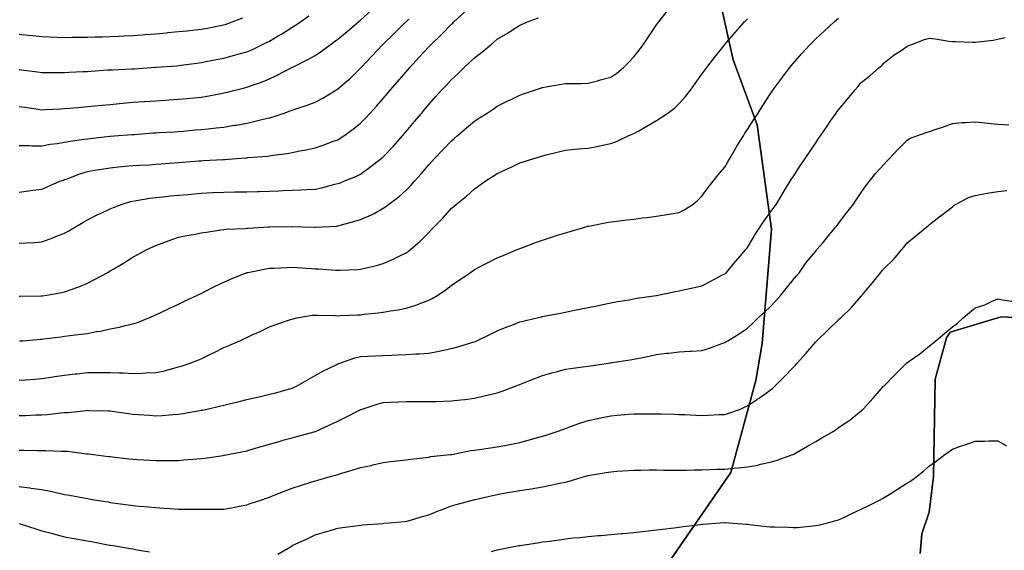
# Model space of a CAD drawing. Units: inches. Extents: x 450746 to 476445, y 190697 to 207849.
# Drawn here: x 463896 to 464329, y 200494 to 200727 of the extents above; entities that cross this region are included whole.
import ezdxf

# ---------------------------------------------------------------- set-up
doc = ezdxf.new("R2010")
doc.units = ezdxf.units.IN
doc.header["$MEASUREMENT"] = 0
doc.layers.add('contours_20ft', color=7, linetype='Continuous', true_color=0xe20a5c)
doc.layers.add('soils_clip', color=7, linetype='Continuous', true_color=0xaa3d49)

msp = doc.modelspace()

# ---------------------------------------------------------------- linework, layer by layer
at = {"layer": 'contours_20ft', "color": 80, "linetype": 'Continuous', "lineweight": 25}
for points in [[(463896, 200688.84), (463898.5, 200688.5), (463904.31, 200687.69), (463906, 200687.46), (463907.51, 200687.51), (463914.11, 200687.89), (463916, 200687.95), (463918.14, 200688.14), (463923.4, 200688.61), (463926, 200688.82), (463929.11, 200689.11), (463932.53, 200689.47), (463936, 200689.77), (463940.15, 200690.15), (463941.7, 200690.3), (463946, 200690.69), (463950.95, 200691.05), (463951.06, 200691.06), (463956, 200691.42), (463960.3, 200691.7), (463961.79, 200691.79), (463966, 200692.06), (463969.61, 200692.39), (463972.71, 200692.71), (463976, 200693.02), (463978.57, 200693.43), (463984.56, 200694.56), (463986, 200694.8), (463986.97, 200695.03), (463990.89, 200696), (463994.98, 200697.02), (463996, 200697.29), (463998.04, 200698.04), (464002.42, 200699.58), (464006, 200700.96), (464009.42, 200702.58), (464015.82, 200706), (464016, 200706.1), (464016.2, 200706.2), (464022.62, 200709.38), (464026, 200711.26), (464028.9, 200713.1), (464032.65, 200716), (464034.59, 200717.41), (464036, 200718.46), (464040.14, 200721.86), (464045.08, 200726), (464045.58, 200726.42), (464046, 200726.77), (464050.78, 200731.22)], [(463896, 200605.56), (463896.42, 200605.58), (463905.65, 200605.65), (463906, 200605.66), (463906.3, 200605.7), (463908.23, 200606), (463914.78, 200607.22), (463916, 200607.5), (463918.38, 200608.38), (463922.27, 200609.73), (463926, 200611.21), (463929.19, 200612.81), (463934.95, 200616), (463935.61, 200616.39), (463936, 200616.63), (463937.55, 200617.55), (463941.88, 200620.12), (463946, 200622.63), (463948.19, 200623.81), (463952.17, 200626), (463954.75, 200627.25), (463956, 200627.81), (463958.84, 200628.84), (463961.96, 200630.04), (463966, 200631.41), (463969.74, 200632.26), (463972.66, 200632.66), (463976, 200633.32), (463978.3, 200633.7), (463984.64, 200634.64), (463986, 200634.86), (463987.02, 200634.98), (463995.32, 200635.32), (463996, 200635.39), (463996.56, 200635.44), (464005.45, 200636), (464005.97, 200636.03), (464006.03, 200636.03), (464015.88, 200636.12), (464016, 200636.12), (464016.12, 200636.12), (464020.47, 200636), (464025.84, 200635.84), (464026, 200635.83), (464026.16, 200635.84), (464029.09, 200636), (464035.64, 200636.36), (464036, 200636.41), (464036.57, 200636.57), (464043.55, 200638.45), (464046, 200639.17), (464050.77, 200641.23), (464051.92, 200641.92), (464056, 200644.14), (464057.09, 200644.91), (464058.47, 200646), (464062.81, 200649.19), (464066, 200652.07), (464067.93, 200654.07), (464069.65, 200656), (464072.7, 200659.3), (464076, 200663.28), (464077.31, 200664.69), (464078.49, 200666), (464082.17, 200669.83), (464086, 200673.85), (464087.17, 200674.83), (464088.47, 200676), (464092.54, 200679.46), (464096, 200682.47), (464098.19, 200683.81), (464101.6, 200686), (464104.24, 200687.76), (464106, 200688.97), (464110.71, 200691.29), (464111.85, 200691.85), (464116, 200693.88), (464117.58, 200694.42), (464122.39, 200696), (464125.06, 200696.94), (464126, 200697.26), (464127.52, 200697.52), (464133.46, 200698.54), (464136, 200698.98), (464139, 200699), (464142.99, 200699.01), (464146, 200699.04), (464150.17, 200700.17), (464151.49, 200700.51), (464156, 200701.79), (464158.55, 200703.45), (464161.58, 200706), (464163.76, 200708.24), (464166, 200710.6), (464168.35, 200713.65), (464170.11, 200716), (464172.51, 200719.49), (464176, 200724.67), (464176.57, 200725.43), (464176.99, 200726), (464180.76, 200730.76)], [(463896, 200651.29), (463900.18, 200651.82), (463902.08, 200652.08), (463906, 200652.59), (463908.38, 200653.62), (463913.95, 200656), (463915.45, 200656.55), (463916, 200656.74), (463917.14, 200657.14), (463922.66, 200659.34), (463926, 200660.33), (463930.85, 200661.15), (463931.19, 200661.19), (463936, 200661.94), (463939.67, 200662.33), (463942.59, 200662.59), (463946, 200662.94), (463948.87, 200663.13), (463953.31, 200663.31), (463956, 200663.48), (463958.34, 200663.66), (463964.16, 200664.16), (463966, 200664.3), (463967.57, 200664.43), (463974.94, 200664.94), (463976, 200665.03), (463976.93, 200665.07), (463985.59, 200665.59), (463986, 200665.62), (463986.37, 200665.63), (463991.32, 200666), (463995.67, 200666.33), (463996, 200666.36), (463996.42, 200666.41), (464004.92, 200667.08), (464006, 200667.22), (464007.46, 200667.46), (464013.74, 200668.26), (464016, 200668.66), (464019.33, 200669.33), (464022.15, 200669.85), (464026, 200670.65), (464030, 200672), (464033.3, 200673.3), (464036, 200674.29), (464037.08, 200674.92), (464038.72, 200676), (464042.95, 200679.05), (464046, 200681.56), (464048.22, 200683.78), (464050.25, 200686), (464053.05, 200688.95), (464056, 200692.43), (464057.63, 200694.37), (464059, 200696), (464062.29, 200699.71), (464066, 200704.08), (464066.88, 200705.12), (464067.64, 200706), (464071.67, 200710.33), (464076, 200715.02), (464076.49, 200715.51), (464076.94, 200716), (464081.51, 200720.49), (464086, 200725.04), (464086.5, 200725.5), (464086.99, 200726), (464091.64, 200730.36)], [(463896, 200705.06), (463897.08, 200704.92), (463904.08, 200704.08), (463906, 200703.82), (463908.16, 200703.84), (463913.85, 200703.85), (463916, 200703.86), (463918.01, 200703.99), (463924.2, 200704.2), (463926, 200704.3), (463927.59, 200704.41), (463934.89, 200704.89), (463936, 200704.96), (463936.98, 200705.02), (463945.39, 200705.39), (463946, 200705.43), (463946.53, 200705.47), (463954.17, 200706), (463955.88, 200706.12), (463956.14, 200706.14), (463965.21, 200706.79), (463966, 200706.85), (463966.99, 200706.99), (463974.04, 200707.96), (463976, 200708.22), (463978.74, 200708.74), (463982.54, 200709.46), (463986, 200710.11), (463990.61, 200711.39), (463991.7, 200711.7), (463996, 200712.91), (463998.19, 200713.81), (464002.7, 200716), (464004.92, 200717.08), (464006, 200717.61), (464009.86, 200719.86), (464011.32, 200720.68), (464016, 200723.64), (464017.48, 200724.52), (464019.66, 200726), (464023.3, 200728.7)], [(463896, 200628.86), (463899.04, 200629.04), (463902.83, 200629.17), (463906, 200629.37), (463910.82, 200631.18), (463911.41, 200631.41), (463916, 200633.2), (463917.82, 200634.18), (463920.73, 200636), (463924.05, 200637.95), (463926, 200639.08), (463930.6, 200641.4), (463932.08, 200642.08), (463936, 200643.94), (463937.44, 200644.56), (463941.3, 200646), (463944.92, 200647.08), (463946, 200647.3), (463947.52, 200647.52), (463953.42, 200648.58), (463956, 200648.92), (463959.22, 200649.22), (463962.44, 200649.56), (463966, 200649.88), (463970.27, 200650.27), (463971.61, 200650.39), (463976, 200650.8), (463980.97, 200651.03), (463981.04, 200651.04), (463986, 200651.27), (463990.68, 200651.32), (463991.31, 200651.31), (463996, 200651.36), (464000.51, 200651.49), (464001.53, 200651.53), (464006, 200651.67), (464010.16, 200651.84), (464011.95, 200651.95), (464016, 200652.13), (464019.72, 200652.28), (464022.47, 200652.47), (464026, 200652.62), (464028.79, 200653.21), (464034.68, 200654.68), (464036, 200654.98), (464036.77, 200655.23), (464038.7, 200656), (464043.86, 200658.14), (464046, 200659.21), (464049.97, 200662.03), (464055.09, 200666), (464055.59, 200666.41), (464056, 200666.77), (464060.51, 200671.49), (464064.49, 200676), (464065.17, 200676.84), (464066, 200677.84), (464069.7, 200682.3), (464072.87, 200686), (464074.29, 200687.71), (464076, 200689.8), (464078.96, 200693.04), (464081.63, 200696), (464083.75, 200698.25), (464086, 200700.69), (464088.76, 200703.24), (464091.54, 200706), (464093.86, 200708.14), (464096, 200710.2), (464099.35, 200712.65), (464103.17, 200716), (464104.73, 200717.27), (464106, 200718.38), (464110.83, 200721.17), (464111.9, 200721.9), (464116, 200724.58), (464117.02, 200724.98), (464119.34, 200726), (464124.13, 200727.87)], [(463896, 200720.62), (463900.18, 200720.18), (463902.01, 200719.99), (463906, 200719.57), (463909.42, 200719.42), (463912.65, 200719.35), (463916, 200719.21), (463919.24, 200719.24), (463922.68, 200719.32), (463926, 200719.34), (463929.44, 200719.44), (463932.5, 200719.5), (463936, 200719.6), (463939.77, 200719.77), (463942.14, 200719.86), (463946, 200720.05), (463950.38, 200720.38), (463951.53, 200720.47), (463956, 200720.81), (463960.75, 200721.25), (463961.3, 200721.3), (463966, 200721.74), (463969.84, 200722.16), (463972.38, 200722.38), (463976, 200722.76), (463978.73, 200723.27), (463984.37, 200724.37), (463986, 200724.68), (463987, 200725), (463989.64, 200726), (463994.24, 200727.76)], [(463896, 200568.65), (463898.87, 200568.87), (463902.83, 200569.17), (463906, 200569.41), (463909.99, 200569.99), (463911.75, 200570.25), (463916, 200570.87), (463920.62, 200571.38), (463921.47, 200571.47), (463926, 200571.97), (463930.01, 200571.99), (463932.02, 200572.02), (463936, 200572.04), (463940.15, 200571.85), (463941.82, 200571.82), (463946, 200571.62), (463950.27, 200571.73), (463951.88, 200571.88), (463956, 200572), (463959.33, 200572.67), (463963.98, 200573.98), (463966, 200574.45), (463967.17, 200574.83), (463970.65, 200576), (463974.53, 200577.47), (463976, 200578.1), (463980.03, 200580.03), (463981.35, 200580.65), (463986, 200582.97), (463988.15, 200583.85), (463992.94, 200586), (463995.04, 200586.96), (463996, 200587.45), (463998.66, 200588.66), (464001.89, 200590.11), (464006, 200592.04), (464008.85, 200593.15), (464015.27, 200595.27), (464016, 200595.53), (464016.35, 200595.65), (464018, 200596), (464024.79, 200597.21), (464026, 200597.28), (464027.22, 200597.22), (464034.98, 200597.02), (464036, 200596.98), (464037.01, 200597.01), (464044.64, 200597.36), (464046, 200597.4), (464047.6, 200597.6), (464053.73, 200598.27), (464056, 200598.55), (464059.1, 200599.1), (464062.49, 200599.51), (464066, 200600.23), (464070.36, 200601.64), (464072.52, 200602.52), (464076, 200603.8), (464077.48, 200604.52), (464079.99, 200606), (464083.58, 200608.42), (464086, 200610.37), (464089.36, 200612.64), (464094.28, 200616), (464095.28, 200616.72), (464096, 200617.24), (464098.52, 200618.52), (464101.82, 200620.18), (464106, 200622.37), (464108.61, 200623.39), (464114.77, 200626), (464115.63, 200626.37), (464116, 200626.54), (464116.85, 200626.85), (464122.91, 200629.09), (464126, 200630.2), (464130.37, 200631.63), (464132.16, 200632.16), (464136, 200633.35), (464138.04, 200633.96), (464144.98, 200636), (464145.77, 200636.23), (464146, 200636.29), (464146.36, 200636.36), (464154.13, 200637.87), (464156, 200638.21), (464158.52, 200638.52), (464162.98, 200639.02), (464166, 200639.4), (464169.92, 200639.92), (464171.89, 200640.11), (464176, 200640.71), (464180.56, 200641.44), (464181.62, 200641.62), (464186, 200642.33), (464188.42, 200643.58), (464192.17, 200646), (464194.25, 200647.75), (464196, 200649.51), (464198.72, 200653.28), (464200.89, 200656), (464203.16, 200658.84), (464206, 200662.16), (464207.42, 200664.58), (464208.21, 200666), (464211.09, 200670.91), (464211.38, 200671.38), (464214.19, 200676), (464214.88, 200677.12), (464216, 200678.83), (464218.82, 200683.18), (464220.67, 200686), (464222.75, 200689.25), (464226, 200694.26), (464226.68, 200695.32), (464227.14, 200696), (464230.18, 200700.18), (464230.87, 200701.13), (464234.54, 200706), (464235.21, 200706.79), (464236, 200707.7), (464239.86, 200712.14), (464243.34, 200716), (464244.68, 200717.32), (464246, 200718.57), (464249.84, 200722.16), (464254.04, 200726), (464255.1, 200726.9), (464256, 200727.67)], [(463896, 200671.71), (463900.33, 200671.67), (463901.58, 200671.58), (463906, 200671.55), (463909.7, 200672.3), (463912.65, 200672.65), (463916, 200673.23), (463918.37, 200673.63), (463924.48, 200674.48), (463926, 200674.72), (463927.15, 200674.85), (463935.86, 200675.86), (463936, 200675.88), (463936.12, 200675.88), (463937.81, 200676), (463945.47, 200676.53), (463946, 200676.58), (463946.63, 200676.63), (463954.74, 200677.26), (463956, 200677.36), (463957.45, 200677.45), (463964.2, 200677.8), (463966, 200677.91), (463968.08, 200678.08), (463973.46, 200678.54), (463976, 200678.74), (463979.09, 200679.09), (463982.57, 200679.43), (463986, 200679.82), (463990.61, 200680.61), (463991.3, 200680.7), (463996, 200681.59), (463999.65, 200682.35), (464003.29, 200683.29), (464006, 200683.91), (464007.65, 200684.35), (464012.45, 200686), (464015.08, 200686.92), (464016, 200687.32), (464018.03, 200688.03), (464022.5, 200689.5), (464026, 200690.8), (464029.41, 200692.59), (464035.07, 200696), (464035.65, 200696.35), (464036, 200696.56), (464039.97, 200699.97), (464041.08, 200700.92), (464046, 200705.64), (464046.17, 200705.83), (464046.31, 200706), (464051, 200711), (464051.03, 200711.03), (464055.71, 200716), (464055.86, 200716.14), (464056, 200716.27), (464060.93, 200721.07), (464065.91, 200726), (464065.96, 200726.04), (464066, 200726.08), (464067.22, 200727.22)], [(463896.12, 200585.88), (463897.63, 200586), (463905.35, 200586.65), (463906, 200586.7), (463906.8, 200586.8), (463914.27, 200587.73), (463916, 200587.93), (463918.23, 200588.23), (463923.2, 200588.8), (463926, 200589.19), (463929.99, 200589.99), (463931.75, 200590.25), (463936, 200591.21), (463940.06, 200591.94), (463942.65, 200592.65), (463946, 200593.35), (463947.99, 200594.01), (463952.97, 200596), (463955.08, 200596.92), (463956, 200597.34), (463958.5, 200598.5), (463961.93, 200600.07), (463966, 200602.04), (463968.64, 200603.36), (463974.37, 200606), (463975.47, 200606.53), (463976, 200606.78), (463977.55, 200607.55), (463982.11, 200609.89), (463986, 200611.7), (463988.92, 200613.08), (463995.77, 200615.77), (463996, 200615.86), (463996.1, 200615.89), (463996.54, 200616), (464004.45, 200617.55), (464006, 200617.79), (464007.87, 200617.87), (464013.78, 200618.22), (464016, 200618.3), (464018.16, 200618.16), (464024.28, 200617.72), (464026, 200617.61), (464027.55, 200617.55), (464035.03, 200616.97), (464036, 200616.94), (464037, 200617), (464044.74, 200617.26), (464046, 200617.36), (464047.84, 200617.84), (464052.99, 200619.01), (464056, 200619.88), (464060.26, 200621.74), (464063.22, 200623.22), (464066, 200624.54), (464066.86, 200625.14), (464067.92, 200626), (464072.25, 200629.75), (464076, 200633.53), (464077.22, 200634.78), (464078.39, 200636), (464082.15, 200639.85), (464086, 200644.17), (464087, 200645), (464088.2, 200646), (464092.5, 200649.5), (464096, 200652.66), (464098, 200654), (464100.79, 200656), (464103.94, 200658.06), (464106, 200659.46), (464110.52, 200661.48), (464112.4, 200662.4), (464116, 200664.1), (464117.45, 200664.55), (464122.12, 200666), (464125.13, 200666.87), (464126, 200667.19), (464127.6, 200667.6), (464133, 200669), (464136, 200669.74), (464140.1, 200670.1), (464141.75, 200670.25), (464146, 200670.63), (464150.51, 200671.49), (464151.75, 200671.75), (464156, 200672.58), (464158.46, 200673.54), (464163.53, 200676), (464165.32, 200676.68), (464166, 200676.98), (464168.22, 200678.22), (464171.83, 200680.17), (464176, 200682.75), (464178.02, 200683.98), (464181.07, 200686), (464183.86, 200688.14), (464186, 200690.19), (464188.8, 200693.2), (464190.91, 200696), (464193.07, 200698.93), (464196, 200703.04), (464197.24, 200704.76), (464198.09, 200706), (464201.57, 200710.43), (464205.68, 200715.68), (464205.93, 200716), (464206, 200716.09), (464210.6, 200721.4), (464214.64, 200726), (464215.31, 200726.69), (464216, 200727.38)], [(463896, 200553.15), (463898.8, 200553.2), (463903.38, 200553.38), (463906, 200553.43), (463908.39, 200553.61), (463914.28, 200554.28), (463916, 200554.42), (463917.49, 200554.51), (463925.4, 200555.4), (463926, 200555.44), (463926.59, 200555.41), (463935.23, 200555.23), (463936, 200555.19), (463936.94, 200555.06), (463944.02, 200554.02), (463946, 200553.77), (463948.39, 200553.61), (463953.26, 200553.26), (463956, 200553.07), (463958.78, 200553.22), (463963.59, 200553.59), (463966, 200553.72), (463967.98, 200554.02), (463975.33, 200555.33), (463976, 200555.43), (463976.48, 200555.52), (463978.63, 200556), (463984.67, 200557.33), (463986, 200557.67), (463988.24, 200558.24), (463992.67, 200559.33), (463996, 200560.21), (464000.74, 200561.26), (464001.42, 200561.42), (464006, 200562.46), (464008.83, 200563.17), (464014.84, 200564.84), (464016, 200565.15), (464016.59, 200565.41), (464017.8, 200566), (464022.97, 200569.03), (464026, 200570.67), (464029.37, 200572.63), (464035.62, 200575.62), (464036, 200575.82), (464036.12, 200575.88), (464036.41, 200576), (464043.49, 200578.51), (464046, 200579.12), (464049.26, 200579.26), (464052.64, 200579.36), (464056, 200579.51), (464059.68, 200579.68), (464062.23, 200579.77), (464066, 200579.94), (464070.23, 200580.23), (464071.74, 200580.26), (464076, 200580.58), (464080.58, 200581.42), (464081.72, 200581.72), (464086, 200582.61), (464088.72, 200583.28), (464095.33, 200585.33), (464096, 200585.52), (464096.34, 200585.66), (464097.09, 200586), (464103.1, 200588.9), (464106, 200590.27), (464110.04, 200591.96), (464113.16, 200593.16), (464116, 200594.29), (464117.36, 200594.64), (464123.55, 200596), (464125.54, 200596.46), (464126, 200596.58), (464126.73, 200596.73), (464133.91, 200598.09), (464136, 200598.55), (464139.23, 200599.23), (464142.19, 200599.81), (464146, 200600.64), (464150.49, 200601.51), (464151.77, 200601.77), (464156, 200602.59), (464158.83, 200603.17), (464164.02, 200604.02), (464166, 200604.4), (464167.35, 200604.65), (464175.88, 200605.88), (464176, 200605.9), (464176.09, 200605.91), (464176.56, 200606), (464184.35, 200607.65), (464186, 200607.91), (464188.46, 200608.46), (464192.65, 200609.35), (464196, 200610.12), (464199.85, 200612.15), (464204.73, 200614.73), (464206, 200615.4), (464206.33, 200615.67), (464206.7, 200616), (464210.79, 200620.79), (464210.98, 200621.02), (464215.3, 200626), (464215.62, 200626.38), (464216, 200626.93), (464219.42, 200632.58), (464221.58, 200636), (464223.38, 200638.62), (464226, 200642.29), (464227.56, 200644.44), (464228.73, 200646), (464231.44, 200650.56), (464232.76, 200652.76), (464234.71, 200656), (464235.2, 200656.8), (464236, 200658.01), (464239.2, 200662.8), (464241.35, 200666), (464246, 200672.96), (464247.24, 200674.76), (464248.09, 200676), (464251.3, 200680.7), (464252.66, 200682.66), (464254.96, 200686), (464255.4, 200686.6), (464256, 200687.41), (464259.91, 200692.09), (464263.12, 200696), (464264.45, 200697.55), (464266, 200699.46), (464269.69, 200702.31), (464273.9, 200706), (464275.07, 200706.93), (464276, 200708.04), (464280.45, 200711.55), (464283.52, 200713.52), (464286, 200715.18), (464286.54, 200715.46), (464287.8, 200716), (464293.73, 200718.27), (464296, 200718.84), (464298.6, 200718.6), (464304.45, 200717.55), (464306, 200717.38), (464307.38, 200717.38), (464314.86, 200717.14), (464316, 200717.14), (464317.33, 200717.33), (464323.94, 200718.06), (464326, 200718.39), (464329.23, 200719.23)], [(463896, 200537.94), (463897.92, 200537.92), (463904.21, 200537.79), (463906, 200537.78), (463907.78, 200537.78), (463914.51, 200537.49), (463916, 200537.49), (463917.42, 200537.42), (463925.66, 200536.34), (463926, 200536.32), (463926.29, 200536.29), (463928.62, 200536), (463935.2, 200535.2), (463936, 200535.08), (463937.05, 200534.95), (463944.13, 200534.13), (463946, 200533.9), (463948.22, 200533.78), (463953.5, 200533.5), (463956, 200533.36), (463958.63, 200533.37), (463963.43, 200533.43), (463966, 200533.45), (463968.37, 200533.63), (463974.16, 200534.16), (463976, 200534.31), (463977.52, 200534.48), (463985.63, 200535.63), (463986, 200535.67), (463986.27, 200535.73), (463987.65, 200536), (463994.65, 200537.35), (463996, 200537.63), (463998.32, 200538.32), (464002.4, 200539.6), (464006, 200540.63), (464010.2, 200541.8), (464012.4, 200542.4), (464016, 200543.39), (464018.05, 200543.95), (464025.64, 200546), (464025.92, 200546.08), (464026, 200546.1), (464026.19, 200546.19), (464032.82, 200549.18), (464036, 200550.73), (464039.57, 200552.43), (464045.52, 200555.52), (464046, 200555.76), (464046.18, 200555.82), (464046.72, 200556), (464053.75, 200558.25), (464056, 200558.87), (464058.99, 200558.99), (464062.83, 200559.17), (464066, 200559.3), (464069.26, 200559.26), (464072.7, 200559.3), (464076, 200559.26), (464079.36, 200559.36), (464082.57, 200559.43), (464086, 200559.52), (464090.04, 200560.04), (464091.76, 200560.24), (464096, 200560.8), (464100.26, 200561.74), (464102.23, 200562.23), (464106, 200563.1), (464108.19, 200563.81), (464113.99, 200566), (464115.43, 200566.57), (464116, 200566.8), (464117.32, 200567.32), (464122.58, 200569.42), (464126, 200570.74), (464130.06, 200571.94), (464132.53, 200572.53), (464136, 200573.47), (464138.2, 200573.8), (464144.66, 200574.66), (464146, 200574.86), (464146.98, 200575.02), (464153.87, 200576), (464155.73, 200576.27), (464156, 200576.31), (464156.37, 200576.37), (464164.45, 200577.55), (464166, 200577.84), (464168.35, 200578.35), (464172.73, 200579.27), (464176, 200579.99), (464180.46, 200580.46), (464181.46, 200580.54), (464186, 200581.05), (464190.66, 200581.34), (464191.42, 200581.42), (464196, 200581.74), (464199.25, 200582.75), (464204.76, 200584.76), (464206, 200585.18), (464206.53, 200585.47), (464207.37, 200586), (464212.75, 200589.25), (464216, 200591.45), (464218.34, 200593.66), (464220.73, 200596), (464223.48, 200598.52), (464226, 200600.94), (464228.49, 200603.51), (464230.68, 200606), (464233.02, 200608.98), (464236, 200612.74), (464237.52, 200614.48), (464238.86, 200616), (464241.7, 200620.3), (464246, 200625.36), (464246.29, 200625.71), (464246.53, 200626), (464249.18, 200629.18), (464250.83, 200631.17), (464254.84, 200636), (464255.35, 200636.65), (464256, 200637.48), (464259.71, 200642.29), (464262.52, 200646), (464263.93, 200648.07), (464266, 200651.08), (464268.04, 200653.96), (464269.57, 200656), (464272.42, 200659.58), (464276, 200663.55), (464277.21, 200664.79), (464278.39, 200666), (464282.08, 200669.92), (464286, 200673.91), (464287.22, 200674.78), (464290.35, 200676), (464294.56, 200677.44), (464296, 200677.91), (464298.92, 200678.92), (464302.11, 200679.89), (464306, 200681.41), (464310.19, 200681.81), (464311.83, 200681.83), (464316, 200682.17), (464320.28, 200681.72), (464321.56, 200681.56), (464326, 200681.11), (464330.74, 200680.74)], [(463896, 200521.93), (463900.68, 200521.32), (463901.28, 200521.28), (463906, 200520.6), (463909.85, 200519.85), (463912.83, 200519.17), (463916, 200518.52), (463918.16, 200518.16), (463925.15, 200516.85), (463926, 200516.71), (463926.61, 200516.61), (463930.06, 200516), (463935.16, 200515.16), (463936, 200515.01), (463937.17, 200514.83), (463943.91, 200513.91), (463946, 200513.57), (463948.69, 200513.31), (463952.98, 200512.98), (463956, 200512.69), (463959.55, 200512.45), (463962.35, 200512.35), (463966, 200512.08), (463969.98, 200512.02), (463972.06, 200512.06), (463976, 200511.99), (463980.01, 200511.99), (463982.04, 200512.04), (463986, 200512.04), (463989.36, 200512.64), (463993.48, 200513.48), (463996, 200513.95), (463997.54, 200514.46), (464002.14, 200516), (464005.06, 200516.94), (464006, 200517.25), (464008.08, 200518.09), (464012.2, 200519.8), (464016, 200521.27), (464019.57, 200522.43), (464023.67, 200523.67), (464026, 200524.4), (464027.25, 200524.75), (464031.63, 200526), (464035.04, 200526.96), (464036, 200527.27), (464037.83, 200527.83), (464042.72, 200529.28), (464046, 200530.31), (464050.75, 200531.25), (464051.46, 200531.46), (464056, 200532.52), (464059.11, 200532.89), (464063.36, 200533.36), (464066, 200533.67), (464068.02, 200533.98), (464074.7, 200534.7), (464076, 200534.88), (464076.93, 200535.07), (464085.38, 200536), (464086, 200536.07), (464086.08, 200536.08), (464094.28, 200537.72), (464096, 200537.95), (464098.27, 200538.27), (464103.03, 200538.97), (464106, 200539.39), (464110.19, 200540.19), (464111.58, 200540.42), (464116, 200541.33), (464119.69, 200542.31), (464123.35, 200543.35), (464126, 200544.08), (464127.48, 200544.52), (464132, 200546), (464134.93, 200547.07), (464136, 200547.48), (464138.26, 200548.26), (464142.27, 200549.73), (464146, 200550.94), (464150.18, 200551.82), (464152.22, 200552.22), (464156, 200553), (464158.76, 200553.24), (464163.68, 200553.68), (464166, 200553.89), (464168.11, 200553.89), (464173.94, 200553.94), (464176, 200553.95), (464178.14, 200553.86), (464183.71, 200553.71), (464186, 200553.61), (464188.47, 200553.53), (464193.27, 200553.27), (464196, 200553.18), (464198.69, 200553.31), (464203.53, 200553.53), (464206, 200553.65), (464207.85, 200554.15), (464212.85, 200556), (464215.04, 200556.96), (464216, 200557.44), (464220.13, 200560.13), (464221.19, 200560.81), (464226, 200564.23), (464226.98, 200565.02), (464228.06, 200566), (464232.02, 200569.98), (464236, 200574.2), (464236.89, 200575.11), (464237.67, 200576), (464241.66, 200580.34), (464246, 200585.5), (464246.24, 200585.76), (464246.46, 200586), (464251.33, 200590.67), (464256, 200595.12), (464256.46, 200595.54), (464256.94, 200596), (464261.54, 200600.46), (464266, 200605.63), (464266.18, 200605.82), (464266.32, 200606), (464268.28, 200608.28), (464270.8, 200611.2), (464274.57, 200616), (464275.21, 200616.79), (464276, 200617.75), (464280.23, 200621.77), (464283.81, 200626), (464284.83, 200627.17), (464286, 200628.78), (464289.91, 200632.09), (464294.73, 200636), (464295.45, 200636.55), (464296, 200637.08), (464300.85, 200640.85), (464301.02, 200640.98), (464306, 200644.83), (464306.67, 200645.33), (464307.7, 200646), (464313.13, 200648.87), (464316, 200649.81), (464320.62, 200650.62), (464321.25, 200650.75), (464326, 200651.53), (464330, 200652)], [(464009.68, 200492.32), (464015.98, 200495.98), (464016, 200495.99), (464016.01, 200496), (464022.82, 200499.18), (464026, 200500.68), (464030.1, 200501.9), (464032.64, 200502.64), (464036, 200503.63), (464038.08, 200503.92), (464044.89, 200504.89), (464046, 200505.05), (464046.89, 200505.11), (464055.75, 200505.75), (464056, 200505.77), (464056.21, 200505.79), (464058.53, 200506), (464065.38, 200506.62), (464066, 200506.69), (464066.95, 200506.95), (464073.19, 200508.81), (464076, 200509.55), (464080.61, 200511.39), (464081.85, 200511.85), (464086, 200513.44), (464087.96, 200514.04), (464095.14, 200516), (464095.82, 200516.18), (464096, 200516.22), (464096.29, 200516.29), (464103.99, 200518.01), (464106, 200518.46), (464108.97, 200518.97), (464112.4, 200519.6), (464116, 200520.21), (464120.99, 200520.99), (464121, 200521), (464126, 200521.8), (464129.52, 200522.48), (464133.36, 200523.36), (464136, 200523.9), (464137.69, 200524.31), (464143.35, 200526), (464145.41, 200526.59), (464146, 200526.78), (464146.95, 200526.95), (464153.92, 200528.08), (464156, 200528.47), (464158.66, 200528.66), (464166, 200529.19), (464169.2, 200529.2), (464172.75, 200529.25), (464176, 200529.26), (464179.19, 200529.19), (464182.85, 200529.15), (464186, 200529.09), (464189.13, 200529.13), (464192.77, 200529.23), (464196, 200529.27), (464199.4, 200529.4), (464202.49, 200529.51), (464206, 200529.65), (464210.04, 200530.04), (464211.83, 200530.17), (464216, 200530.6), (464220.61, 200531.39), (464221.72, 200531.72), (464226, 200532.63), (464228.59, 200533.41), (464235.98, 200535.98), (464236, 200535.98), (464236.03, 200536), (464242.37, 200539.63), (464246, 200541.79), (464248.71, 200543.29), (464253.32, 200546), (464254.94, 200547.06), (464256, 200547.88), (464260.91, 200551.09), (464261.99, 200551.99), (464266, 200555.24), (464266.38, 200555.62), (464266.76, 200556), (464271.18, 200560.82), (464273.96, 200563.96), (464275.77, 200566), (464275.89, 200566.11), (464276, 200566.24), (464280.82, 200571.18), (464285.66, 200576), (464285.84, 200576.16), (464286, 200576.29), (464287.02, 200577.02), (464291.7, 200580.3), (464296, 200583.76), (464297.24, 200584.76), (464298.71, 200586), (464302.74, 200589.26), (464306, 200592.07), (464308.29, 200593.71), (464310.68, 200596), (464313.6, 200598.4), (464316, 200600.47), (464320.22, 200601.78), (464323.24, 200603.24), (464326, 200604.36), (464328.08, 200603.92), (464333.15, 200603.15)], [(464103.46, 200493.46), (464106, 200494.13), (464107.54, 200494.46), (464115.51, 200496), (464115.93, 200496.07), (464116, 200496.08), (464116.1, 200496.1), (464124.59, 200497.41), (464126, 200497.64), (464127.88, 200497.88), (464133.39, 200498.61), (464136, 200498.95), (464139.35, 200499.35), (464142.39, 200499.61), (464146, 200500.07), (464150.43, 200500.43), (464151.5, 200500.5), (464156, 200500.88), (464160.69, 200501.31), (464161.38, 200501.38), (464166, 200501.82), (464169.77, 200502.23), (464172.53, 200502.53), (464176, 200502.91), (464178.72, 200503.28), (464183.78, 200503.78), (464186, 200504.07), (464187.67, 200504.33), (464195.3, 200505.3), (464196, 200505.41), (464196.55, 200505.45), (464204.03, 200506), (464205.88, 200506.12), (464206, 200506.12), (464206.12, 200506.12), (464207.87, 200506), (464215.43, 200505.43), (464216, 200505.39), (464216.68, 200505.32), (464224.45, 200504.45), (464226, 200504.29), (464227.82, 200504.18), (464234.06, 200504.06), (464236, 200503.93), (464238, 200504), (464244.72, 200504.72), (464246, 200504.77), (464246.99, 200505.01), (464251.11, 200506), (464254.98, 200507.02), (464256, 200507.38), (464258.57, 200508.57), (464261.87, 200510.13), (464266, 200511.97), (464268.7, 200513.3), (464273.93, 200516), (464275.26, 200516.74), (464276, 200517.13), (464278.9, 200518.9), (464281.52, 200520.48), (464286, 200523.4), (464287.62, 200524.38), (464289.88, 200526), (464293.37, 200528.63), (464296, 200531.07), (464298.87, 200533.13), (464302.65, 200536), (464304.61, 200537.39), (464306, 200538.38), (464309.64, 200539.65), (464311.67, 200540.33), (464316, 200541.87), (464320.09, 200541.91), (464321.95, 200541.95), (464326, 200541.99), (464329.85, 200539.85)], [(463896, 200505.72), (463896.42, 200505.58), (463903.41, 200503.41), (463906, 200502.46), (463910.74, 200501.26), (463911.15, 200501.15), (463916, 200499.91), (463919.32, 200499.32), (463923.46, 200498.54), (463926, 200498.08), (463927.76, 200497.76), (463935.73, 200496.27), (463936, 200496.22), (463936.19, 200496.19), (463937.29, 200496), (463944.76, 200494.76), (463946, 200494.54), (463947.82, 200494.18), (463953.21, 200493.21)]]:
    msp.add_lwpolyline(points, dxfattribs=at)
at = {"layer": 'soils_clip', "color": 216, "linetype": 'Continuous', "lineweight": 25}
for points in [[(463989.06, 201153.48), (464026.28, 201053.19), (464039.28, 201011.19), (464040.56, 201006.78), (464056.28, 200972.89), (464062.19, 200962.69), (464088.97, 200927.98), (464092.88, 200922.98), (464119.78, 200892.48), (464134.47, 200868.78), (464150.69, 200836.5), (464163.47, 200818.5), (464177.78, 200793.3), (464199.19, 200742.7), (464204.09, 200734.41), (464209.69, 200709.41), (464220.28, 200680.8), (464226.59, 200635), (464222.47, 200584.7), (464219.69, 200568.5), (464208.69, 200528.11), (464179.5, 200486)], [(464179.5, 200486), (464208.69, 200528.11), (464219.69, 200568.5), (464222.47, 200584.7), (464226.59, 200635), (464220.28, 200680.8), (464209.69, 200709.41), (464204.09, 200734.41)], [(464418.47, 200492.11), (464426.38, 200506.2), (464428.59, 200516.3), (464428.88, 200533), (464430.59, 200541.11), (464429.28, 200553.91), (464430.59, 200568.11), (464427.78, 200580.3), (464427.97, 200591), (464421.09, 200604.3), (464411.59, 200608.5), (464401.78, 200604.7), (464396.59, 200597.7), (464381.09, 200584.7), (464377.59, 200588.41), (464359.47, 200594.8), (464327.47, 200596.5), (464304.97, 200589.8), (464303.38, 200587.2), (464298.47, 200569.11), (464297.69, 200526.41), (464295.78, 200510.7), (464292.59, 200501.11), (464291.88, 200492.5)], [(464291.88, 200492.5), (464292.59, 200501.11), (464295.78, 200510.7), (464297.69, 200526.41), (464298.47, 200569.11), (464303.38, 200587.2), (464304.97, 200589.8), (464327.47, 200596.5), (464359.47, 200594.8), (464377.59, 200588.41), (464381.09, 200584.7), (464382.59, 200583.2), (464373.38, 200553.91), (464369.97, 200537.2), (464364.78, 200530.2), (464367.09, 200492.61)]]:
    msp.add_lwpolyline(points, dxfattribs=at)

doc.saveas('drawing.dxf')
